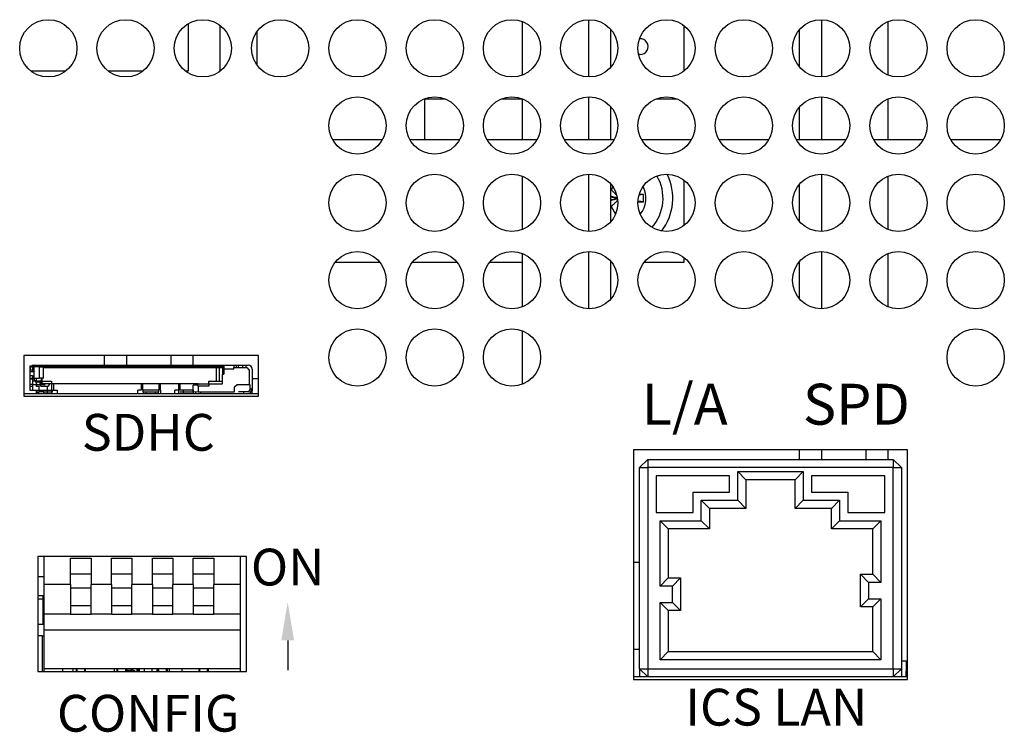
# Model space of a CAD drawing. Extents: x 0 to 68, y 0 to 44.
# Drawn here: x 16.9 to 19.3, y 5.4 to 7.2 of the extents above; entities that cross this region are included whole.
import ezdxf
from ezdxf.enums import TextEntityAlignment as Align

# ---------------------------------------------------------------- set-up
doc = ezdxf.new("R2010")
doc.units = 0
doc.header["$MEASUREMENT"] = 0
doc.layers.add('PART', color=4, linetype='CONTINUOUS')
doc.layers.add('SILK', color=7, linetype='CONTINUOUS')
doc.styles.add('R', font='swissc.ttf')
doc.styles.add('SWISS721_CN_BT__ROMAN_', font='swissc.ttf')

msp = doc.modelspace()

# ---------------------------------------------------------------- linework, layer by layer
at = {"layer": 'PART', "linetype": 'CONTINUOUS'}
for p, q in [((17.2701, 7.1411), (17.2701, 7.0252)), ((17.3488, 7.0256), (17.3488, 7.1368)), ((18.087, 7.1467), (18.087, 7.0157)), ((18.2494, 7.1512), (18.2494, 7.0112)), ((18.3036, 7.1278), (18.3036, 7.0346)), ((18.4826, 7.137), (18.4826, 7.0254)), ((18.8192, 7.1512), (18.8192, 7.0112)), ((18.9816, 7.1463), (18.9816, 7.0161)), ((17.4394, 7.0391), (17.4394, 7.1233)), ((18.765, 7.1266), (18.765, 7.0358)), ((18.3756, 7.0658), (18.3719, 7.0661)), ((16.9703, 7.0252), (16.8863, 7.0252)), ((17.1593, 7.0252), (17.0753, 7.0252)), ((17.2701, 7.0252), (17.2643, 7.0252)), ((18.2494, 6.9622), (18.2494, 6.8579)), ((18.8192, 6.9622), (18.8192, 6.8579)), ((17.8487, 6.9577), (17.8487, 6.8579)), ((17.8491, 6.9579), (17.8975, 6.9579)), ((18.0381, 6.9579), (18.0865, 6.9579)), ((18.087, 6.9577), (18.087, 6.8579)), ((18.3036, 6.9388), (18.3036, 6.8579)), ((18.4161, 6.9579), (18.4645, 6.9579)), ((18.765, 6.9376), (18.765, 6.8579)), ((18.9816, 6.9573), (18.9816, 6.8579)), ((17.6233, 6.8579), (17.7453, 6.8579)), ((17.8123, 6.8579), (17.9343, 6.8579)), ((18.0013, 6.8579), (18.1233, 6.8579)), ((18.1903, 6.8579), (18.3123, 6.8579)), ((18.3793, 6.8579), (18.5013, 6.8579)), ((18.5683, 6.8579), (18.6903, 6.8579)), ((18.7573, 6.8579), (18.8793, 6.8579)), ((18.9463, 6.8579), (19.0683, 6.8579)), ((19.1353, 6.8579), (19.2573, 6.8579)), ((18.087, 6.7687), (18.087, 6.6377)), ((18.2494, 6.7732), (18.2494, 6.6332)), ((18.8192, 6.7732), (18.8192, 6.6332)), ((18.9816, 6.7683), (18.9816, 6.6381)), ((18.3036, 6.7498), (18.3036, 6.6566)), ((18.3093, 6.7424), (18.3052, 6.7353)), ((18.4826, 6.759), (18.4826, 6.6474)), ((18.765, 6.7486), (18.765, 6.6578)), ((18.3052, 6.7353), (18.3036, 6.7343)), ((18.3842, 6.7237), (18.3734, 6.7237)), ((18.3842, 6.7237), (18.3735, 6.7221)), ((18.3842, 6.7057), (18.3842, 6.7237)), ((18.3036, 6.6951), (18.3052, 6.6942)), ((18.3703, 6.7057), (18.3842, 6.7057)), ((18.3842, 6.7057), (18.3709, 6.7078)), ((18.3052, 6.6942), (18.3157, 6.6759)), ((18.087, 6.5797), (18.087, 6.4487)), ((18.2494, 6.5842), (18.2494, 6.4442)), ((18.8192, 6.5842), (18.8192, 6.4442)), ((18.9816, 6.5793), (18.9816, 6.4491)), ((17.7392, 6.5576), (17.6294, 6.5576)), ((17.9282, 6.5576), (17.8184, 6.5576)), ((18.087, 6.5576), (18.0074, 6.5576)), ((18.3036, 6.5608), (18.3036, 6.4676)), ((18.3062, 6.5576), (18.3036, 6.5576)), ((18.4826, 6.5576), (18.3854, 6.5576)), ((18.4826, 6.57), (18.4826, 6.5576)), ((18.765, 6.5596), (18.765, 6.4688)), ((18.087, 6.3907), (18.087, 6.2597)), ((17.442, 6.3297), (16.8686, 6.3297)), ((16.8686, 6.3297), (16.8686, 6.2308)), ((17.0652, 6.3297), (17.0652, 6.3063)), ((17.1193, 6.3297), (17.1193, 6.3063)), ((17.2276, 6.3297), (17.2276, 6.3063)), ((17.2817, 6.3297), (17.2817, 6.3063)), ((17.442, 6.2308), (17.442, 6.3297)), ((16.8836, 6.3024), (16.8836, 6.3044)), ((16.8836, 6.3044), (16.8856, 6.3044)), ((16.8836, 6.2748), (16.8836, 6.3024)), ((16.8896, 6.2945), (16.8836, 6.2945)), ((16.8836, 6.2906), (16.8935, 6.2906)), ((16.8856, 6.3044), (16.8935, 6.3044)), ((16.8896, 6.3044), (16.8896, 6.3004)), ((16.8896, 6.3004), (16.8935, 6.3004)), ((16.8896, 6.3004), (16.8896, 6.2945)), ((16.8896, 6.2945), (16.8896, 6.2906)), ((16.8931, 6.2926), (16.8935, 6.2908)), ((16.8935, 6.2926), (16.8931, 6.2926)), ((16.8935, 6.3063), (16.9105, 6.3063)), ((16.8935, 6.3044), (16.9069, 6.3044)), ((16.9069, 6.3024), (16.8935, 6.3024)), ((16.8935, 6.2748), (16.8935, 6.3024)), ((16.9069, 6.3044), (16.9148, 6.3044)), ((16.9069, 6.3044), (16.9069, 6.3024)), ((16.9069, 6.3024), (16.9167, 6.3024)), ((16.9069, 6.2748), (16.9069, 6.3024)), ((16.9105, 6.3063), (17.3525, 6.3063)), ((16.9105, 6.3044), (16.9105, 6.3063)), ((16.9167, 6.3024), (16.9148, 6.3044)), ((16.9167, 6.2748), (16.9167, 6.3024)), ((17.3525, 6.3024), (16.9167, 6.3024)), ((16.9167, 6.3004), (17.3388, 6.3004)), ((16.9305, 6.3024), (16.9305, 6.3004)), ((16.9447, 6.3024), (16.9447, 6.3004)), ((16.9683, 6.3004), (16.9683, 6.3024)), ((17.0766, 6.3024), (17.0766, 6.3004)), ((17.1199, 6.3015), (17.1199, 6.3024)), ((17.1435, 6.3017), (17.1435, 6.3024)), ((17.2518, 6.3024), (17.2518, 6.3004)), ((17.2754, 6.3004), (17.2754, 6.3024)), ((17.2892, 6.3004), (17.2892, 6.3024)), ((17.3029, 6.3004), (17.3029, 6.3024)), ((17.3065, 6.3004), (17.3065, 6.3024)), ((17.3358, 6.3024), (17.3358, 6.3004)), ((17.3388, 6.3004), (17.3466, 6.3004)), ((17.3388, 6.3004), (17.3388, 6.267)), ((17.3417, 6.3004), (17.3417, 6.3024)), ((17.3476, 6.3004), (17.3441, 6.3024)), ((17.3466, 6.3004), (17.3545, 6.3004)), ((17.3466, 6.267), (17.3466, 6.3004)), ((17.3502, 6.3024), (17.3502, 6.3004)), ((17.3525, 6.3063), (17.3557, 6.3063)), ((17.3525, 6.3063), (17.3525, 6.3024)), ((17.3545, 6.3004), (17.3545, 6.2847)), ((17.3545, 6.3004), (17.3557, 6.3004)), ((17.3557, 6.3044), (17.3577, 6.3063)), ((17.3557, 6.3044), (17.3557, 6.3063)), ((17.3557, 6.3063), (17.3577, 6.3063)), ((17.3557, 6.3044), (17.3557, 6.2965)), ((17.3557, 6.2965), (17.3577, 6.2965)), ((17.3557, 6.2965), (17.3557, 6.2867)), ((17.3561, 6.3048), (17.3561, 6.3063)), ((17.3577, 6.3063), (17.3817, 6.3063)), ((17.3577, 6.3063), (17.3577, 6.2965)), ((17.3817, 6.2965), (17.3577, 6.2965)), ((17.3577, 6.2965), (17.3577, 6.2847)), ((17.3817, 6.3063), (17.3817, 6.3004)), ((17.3817, 6.3063), (17.3856, 6.3063)), ((17.3817, 6.3004), (17.4136, 6.3004)), ((17.3817, 6.2965), (17.3817, 6.3004)), ((17.3856, 6.3063), (17.3994, 6.3063)), ((17.3876, 6.3063), (17.3876, 6.3004)), ((17.3935, 6.3004), (17.3935, 6.3063)), ((17.3994, 6.3063), (17.4033, 6.3063)), ((17.4033, 6.3063), (17.4112, 6.3063)), ((17.4033, 6.3063), (17.4033, 6.3004)), ((17.4112, 6.3063), (17.4112, 6.3004)), ((17.4112, 6.3063), (17.4171, 6.3063)), ((17.4136, 6.3004), (17.4195, 6.2945)), ((17.4195, 6.2945), (17.4195, 6.2591)), ((17.427, 6.2965), (17.427, 6.2493)), ((16.8836, 6.2808), (16.8896, 6.2808)), ((16.8836, 6.2729), (16.8836, 6.2748)), ((16.8836, 6.2748), (16.8935, 6.2748)), ((16.8856, 6.2729), (16.8836, 6.2748)), ((16.8836, 6.2709), (16.8836, 6.2729)), ((16.8836, 6.267), (16.8836, 6.2709)), ((16.8836, 6.265), (16.8836, 6.267)), ((16.8836, 6.2611), (16.8836, 6.265)), ((16.8836, 6.2493), (16.8836, 6.2611)), ((16.8856, 6.2729), (16.8935, 6.2729)), ((16.8896, 6.2808), (16.8896, 6.2748)), ((16.8896, 6.2729), (16.8896, 6.2709)), ((16.8896, 6.2709), (16.8896, 6.267)), ((16.8896, 6.267), (16.8911, 6.267)), ((16.8896, 6.267), (16.8896, 6.265)), ((16.8896, 6.265), (16.8896, 6.2611)), ((16.8896, 6.2611), (16.8896, 6.2453)), ((16.9088, 6.267), (16.8911, 6.267)), ((16.8935, 6.2748), (16.9069, 6.2748)), ((16.8935, 6.2729), (16.8935, 6.2748)), ((16.8935, 6.2729), (16.8935, 6.267)), ((16.8935, 6.2689), (16.897, 6.2689)), ((16.897, 6.2689), (16.897, 6.265)), ((16.8986, 6.265), (16.897, 6.265)), ((16.8986, 6.2748), (16.8986, 6.265)), ((16.8986, 6.265), (16.8994, 6.265)), ((16.8986, 6.265), (16.8986, 6.2552)), ((16.8994, 6.265), (16.8994, 6.2748)), ((16.9108, 6.265), (16.8994, 6.265)), ((16.8994, 6.265), (16.8994, 6.2625)), ((16.8994, 6.2591), (16.8994, 6.2625)), ((16.9167, 6.2748), (16.9069, 6.2748)), ((16.9073, 6.265), (16.9073, 6.2591)), ((16.9088, 6.2611), (16.9167, 6.267)), ((16.9088, 6.267), (16.9167, 6.267)), ((16.9364, 6.2611), (16.9088, 6.2611)), ((16.9108, 6.2748), (16.9108, 6.265)), ((16.9128, 6.2748), (16.9128, 6.267)), ((16.9167, 6.267), (16.9364, 6.267)), ((16.9309, 6.2591), (16.9309, 6.2611)), ((16.9364, 6.267), (16.9364, 6.2611)), ((16.9364, 6.2611), (16.9364, 6.2414)), ((17.2947, 6.2611), (16.9364, 6.2611)), ((16.9417, 6.2453), (16.9417, 6.2611)), ((17.1553, 6.2611), (17.1553, 6.2453)), ((17.2025, 6.2552), (17.2025, 6.2611)), ((17.2468, 6.2611), (17.2468, 6.2453)), ((17.2498, 6.2611), (17.2498, 6.2453)), ((17.2892, 6.2611), (17.2892, 6.2571)), ((17.2921, 6.2571), (17.2921, 6.2611)), ((17.2947, 6.2611), (17.321, 6.2611)), ((17.2947, 6.2552), (17.2947, 6.2611)), ((17.321, 6.2611), (17.321, 6.267)), ((17.321, 6.267), (17.3545, 6.267)), ((17.321, 6.2611), (17.321, 6.2552)), ((17.321, 6.2611), (17.3545, 6.2611)), ((17.3545, 6.2611), (17.3545, 6.2847)), ((17.3545, 6.2847), (17.3577, 6.2847)), ((17.442, 6.2733), (17.427, 6.2733)), ((16.8896, 6.2591), (16.8836, 6.2591)), ((16.8836, 6.2552), (16.8896, 6.2552)), ((16.8836, 6.2453), (16.8836, 6.2493)), ((16.8836, 6.2453), (16.8836, 6.2433)), ((16.8836, 6.2453), (16.9061, 6.2453)), ((16.8896, 6.2591), (16.8911, 6.2591)), ((16.8911, 6.2591), (16.9207, 6.2591)), ((16.8986, 6.2552), (16.9061, 6.2552)), ((16.8994, 6.2552), (16.8994, 6.2591)), ((16.8994, 6.2374), (16.8994, 6.2453)), ((16.8994, 6.2414), (16.9053, 6.2414)), ((16.9053, 6.2374), (16.8994, 6.2374)), ((16.9053, 6.2374), (16.9053, 6.2414)), ((16.9171, 6.2414), (16.9053, 6.2414)), ((16.9053, 6.2374), (16.9171, 6.2374)), ((16.9061, 6.2453), (16.9061, 6.2552)), ((16.9061, 6.2453), (16.9417, 6.2453)), ((16.9112, 6.2552), (16.927, 6.2552)), ((16.9171, 6.2414), (16.9388, 6.2414)), ((16.9171, 6.2374), (16.9171, 6.2414)), ((16.9266, 6.2414), (16.9266, 6.2532)), ((16.9266, 6.2374), (16.9266, 6.2414)), ((16.9364, 6.2414), (16.9364, 6.2374)), ((16.9388, 6.2414), (16.9388, 6.2453)), ((16.9417, 6.2453), (16.9506, 6.2453)), ((16.9506, 6.2374), (16.9506, 6.2453)), ((16.9506, 6.2374), (17.1474, 6.2374)), ((17.0221, 6.2374), (17.0221, 6.2359)), ((17.0595, 6.2359), (17.0595, 6.2374)), ((17.0652, 6.2374), (17.0652, 6.2359)), ((17.1141, 6.2359), (17.1141, 6.2374)), ((17.1378, 6.2374), (17.1378, 6.2359)), ((17.1553, 6.2453), (17.1474, 6.2453)), ((17.1474, 6.2374), (17.1474, 6.2453)), ((17.1592, 6.2453), (17.1592, 6.2591)), ((17.1986, 6.2453), (17.1592, 6.2453)), ((17.1592, 6.2453), (17.1592, 6.2414)), ((17.1592, 6.2414), (17.1986, 6.2414)), ((17.1601, 6.2414), (17.1601, 6.2359)), ((17.1671, 6.2414), (17.1671, 6.2359)), ((17.1907, 6.2359), (17.1907, 6.2414)), ((17.1975, 6.2359), (17.1975, 6.2414)), ((17.1986, 6.2591), (17.1986, 6.2453)), ((17.1986, 6.2516), (17.2025, 6.2516)), ((17.1986, 6.2414), (17.1986, 6.2453)), ((17.2025, 6.2453), (17.2025, 6.2552)), ((17.2025, 6.2453), (17.2025, 6.2374)), ((17.2025, 6.2374), (17.238, 6.2374)), ((17.2118, 6.2374), (17.2118, 6.2359)), ((17.2234, 6.2359), (17.2234, 6.2374)), ((17.2276, 6.2374), (17.2276, 6.2359)), ((17.2468, 6.2453), (17.238, 6.2453)), ((17.238, 6.2374), (17.238, 6.2453)), ((17.247, 6.2516), (17.247, 6.2359)), ((17.2829, 6.2453), (17.2498, 6.2453)), ((17.2498, 6.2414), (17.2829, 6.2414)), ((17.2591, 6.2359), (17.2591, 6.2453)), ((17.2827, 6.2453), (17.2827, 6.2359)), ((17.2829, 6.2414), (17.2829, 6.2571)), ((17.2947, 6.2571), (17.2829, 6.2571)), ((17.2947, 6.2402), (17.2829, 6.2414)), ((17.2884, 6.2408), (17.2884, 6.2359)), ((17.321, 6.2552), (17.2947, 6.2552)), ((17.2947, 6.2552), (17.2947, 6.2414)), ((17.2947, 6.2414), (17.384, 6.2414)), ((17.2947, 6.2402), (17.2947, 6.2414)), ((17.301, 6.2374), (17.301, 6.2414)), ((17.301, 6.2374), (17.4053, 6.2374)), ((17.3258, 6.2359), (17.3258, 6.2374)), ((17.3282, 6.2359), (17.3282, 6.2374)), ((17.3518, 6.2374), (17.3518, 6.2359)), ((17.3555, 6.2374), (17.3555, 6.2359)), ((17.384, 6.2532), (17.3899, 6.2591)), ((17.384, 6.2414), (17.384, 6.2532)), ((17.3899, 6.2591), (17.4195, 6.2591)), ((17.3929, 6.2359), (17.3929, 6.2374)), ((17.4053, 6.2414), (17.3935, 6.2414)), ((17.4171, 6.2414), (17.4053, 6.2414)), ((17.4053, 6.2414), (17.4053, 6.2374)), ((17.4053, 6.2374), (17.4171, 6.2374)), ((17.4171, 6.2374), (17.421, 6.2374)), ((17.421, 6.2591), (17.4195, 6.2591)), ((17.421, 6.2591), (17.421, 6.2453)), ((17.421, 6.2374), (17.421, 6.2385)), ((17.4215, 6.2388), (17.4215, 6.2359)), ((17.425, 6.2493), (17.427, 6.2493)), ((17.425, 6.2453), (17.425, 6.2493)), ((17.425, 6.2473), (17.427, 6.2473)), ((17.427, 6.2493), (17.427, 6.2453)), ((17.427, 6.2453), (17.427, 6.2433)), ((17.427, 6.2374), (17.427, 6.2433)), ((17.442, 6.2359), (16.8686, 6.2359)), ((16.8686, 6.2308), (17.442, 6.2308)), ((17.0862, 6.2363), (17.0595, 6.2363)), ((17.2856, 6.2363), (17.2541, 6.2363)), ((19.0295, 6.0995), (18.3595, 6.0995)), ((18.3595, 6.0995), (18.3595, 5.5375)), ((18.765, 6.0995), (18.765, 6.0761)), ((18.8192, 6.0995), (18.8192, 6.0761)), ((18.9274, 6.0995), (18.9274, 6.0761)), ((18.9816, 6.0995), (18.9816, 6.0761)), ((19.0295, 5.5375), (19.0295, 6.0995)), ((18.3745, 6.0561), (18.3945, 6.0761)), ((18.3945, 6.0761), (18.3945, 6.0561)), ((18.3945, 6.0761), (18.9945, 6.0761)), ((18.9945, 6.0761), (18.9945, 6.0561)), ((18.9945, 6.0761), (19.0145, 6.0561)), ((18.3745, 6.0561), (18.3945, 6.0561)), ((18.3745, 5.5641), (18.3745, 6.0561)), ((18.3945, 6.0561), (18.3945, 5.5641)), ((18.9945, 6.0561), (18.3945, 6.0561)), ((18.6145, 6.0461), (18.7745, 6.0461)), ((18.6145, 5.9761), (18.6145, 6.0461)), ((18.6345, 6.0261), (18.6145, 6.0461)), ((18.7545, 6.0261), (18.7745, 6.0461)), ((18.7745, 6.0461), (18.7745, 5.9761)), ((18.9945, 5.5641), (18.9945, 6.0561)), ((18.9945, 6.0561), (19.0145, 6.0561)), ((19.0145, 6.0561), (19.0145, 5.5641)), ((18.5945, 6.0361), (18.4145, 6.0361)), ((18.4145, 6.0361), (18.4145, 5.9461)), ((18.5945, 5.9961), (18.5945, 6.0361)), ((18.7545, 6.0261), (18.6345, 6.0261)), ((18.6345, 6.0261), (18.6345, 5.9561)), ((18.7545, 5.9561), (18.7545, 6.0261)), ((18.9745, 6.0361), (18.7945, 6.0361)), ((18.7945, 6.0361), (18.7945, 5.9961)), ((18.9745, 5.9461), (18.9745, 6.0361)), ((18.5053, 5.9461), (18.5053, 5.9961)), ((18.5053, 5.9961), (18.5945, 5.9961)), ((18.7945, 5.9961), (18.8836, 5.9961)), ((18.8836, 5.9961), (18.8836, 5.9461)), ((18.5253, 5.9761), (18.6145, 5.9761)), ((18.5253, 5.9261), (18.5253, 5.9761)), ((18.5453, 5.9561), (18.5253, 5.9761)), ((18.6345, 5.9561), (18.6145, 5.9761)), ((18.7545, 5.9561), (18.7745, 5.9761)), ((18.7745, 5.9761), (18.8636, 5.9761)), ((18.8436, 5.9561), (18.8636, 5.9761)), ((18.8636, 5.9761), (18.8636, 5.9261)), ((18.6345, 5.9561), (18.5453, 5.9561)), ((18.5453, 5.9561), (18.5453, 5.9061)), ((18.8436, 5.9561), (18.7545, 5.9561)), ((18.8436, 5.9061), (18.8436, 5.9561)), ((18.4145, 5.9461), (18.5053, 5.9461)), ((18.4245, 5.7661), (18.4245, 5.9261)), ((18.4245, 5.9261), (18.5253, 5.9261)), ((18.4245, 5.9261), (18.4445, 5.9061)), ((18.5253, 5.9261), (18.5453, 5.9061)), ((18.8436, 5.9061), (18.8636, 5.9261)), ((18.8636, 5.9261), (18.9645, 5.9261)), ((18.8836, 5.9461), (18.9745, 5.9461)), ((18.9445, 5.9061), (18.9645, 5.9261)), ((18.9645, 5.9261), (18.9645, 5.7751)), ((18.5453, 5.9061), (18.4445, 5.9061)), ((18.4445, 5.9061), (18.4445, 5.7861)), ((18.9445, 5.9061), (18.8436, 5.9061)), ((18.9445, 5.7951), (18.9445, 5.9061)), ((17.4127, 5.8385), (16.9027, 5.8385)), ((16.9027, 5.8385), (16.9027, 5.5575)), ((16.9173, 5.8385), (16.9173, 5.7895)), ((16.9177, 5.8385), (16.9177, 5.7704)), ((16.9827, 5.7704), (16.9827, 5.8348)), ((16.9827, 5.8348), (17.0327, 5.8348)), ((17.0327, 5.8348), (17.0327, 5.7704)), ((17.0827, 5.7704), (17.0827, 5.8348)), ((17.0827, 5.8348), (17.1327, 5.8348)), ((17.1327, 5.8348), (17.1327, 5.7704)), ((17.1827, 5.7704), (17.1827, 5.8348)), ((17.1827, 5.8348), (17.2327, 5.8348)), ((17.2327, 5.8348), (17.2327, 5.7704)), ((17.2827, 5.7704), (17.2827, 5.8348)), ((17.2827, 5.8348), (17.3327, 5.8348)), ((17.3327, 5.8348), (17.3327, 5.7704)), ((17.3977, 5.8385), (17.3977, 5.7704)), ((17.4127, 5.5575), (17.4127, 5.8385)), ((18.3745, 5.8241), (18.3595, 5.8241)), ((18.3745, 5.8237), (18.3595, 5.8237)), ((16.9027, 5.7895), (16.9177, 5.7895)), ((17.0327, 5.7951), (16.9827, 5.7951)), ((17.1327, 5.7951), (17.0827, 5.7951)), ((17.2327, 5.7951), (17.1827, 5.7951)), ((17.3327, 5.7951), (17.2827, 5.7951)), ((18.4245, 5.7661), (18.4445, 5.7861)), ((18.4445, 5.7861), (18.4745, 5.7861)), ((18.4545, 5.7661), (18.4745, 5.7861)), ((18.4745, 5.7861), (18.4745, 5.7061)), ((18.9145, 5.7951), (18.9445, 5.7951)), ((18.9145, 5.7951), (18.9345, 5.7751)), ((18.9145, 5.7151), (18.9145, 5.7951)), ((18.9445, 5.7951), (18.9645, 5.7751)), ((16.9177, 5.7704), (16.9177, 5.6974)), ((16.9827, 5.7704), (16.9177, 5.7704)), ((16.9827, 5.7704), (16.9827, 5.7607)), ((17.0327, 5.7607), (16.9827, 5.7607)), ((16.9827, 5.7607), (16.9827, 5.7184)), ((17.0827, 5.7704), (17.0327, 5.7704)), ((17.0327, 5.7607), (17.0327, 5.7704)), ((17.0327, 5.7184), (17.0327, 5.7607)), ((17.0827, 5.7704), (17.0827, 5.7607)), ((17.1327, 5.7607), (17.0827, 5.7607)), ((17.0827, 5.7607), (17.0827, 5.7184)), ((17.1827, 5.7704), (17.1327, 5.7704)), ((17.1327, 5.7607), (17.1327, 5.7704)), ((17.1327, 5.7184), (17.1327, 5.7607)), ((17.1827, 5.7704), (17.1827, 5.7607)), ((17.2327, 5.7607), (17.1827, 5.7607)), ((17.1827, 5.7607), (17.1827, 5.7184)), ((17.2827, 5.7704), (17.2327, 5.7704)), ((17.2327, 5.7607), (17.2327, 5.7704)), ((17.2327, 5.7184), (17.2327, 5.7607)), ((17.2827, 5.7704), (17.2827, 5.7607)), ((17.3327, 5.7607), (17.2827, 5.7607)), ((17.2827, 5.7607), (17.2827, 5.7184)), ((17.3977, 5.7704), (17.3327, 5.7704)), ((17.3327, 5.7607), (17.3327, 5.7704)), ((17.3327, 5.7184), (17.3327, 5.7607)), ((17.3977, 5.7704), (17.3977, 5.6974)), ((18.4545, 5.7661), (18.4245, 5.7661)), ((18.4545, 5.7261), (18.4545, 5.7661)), ((18.9345, 5.7751), (18.9345, 5.7351)), ((18.9645, 5.7751), (18.9345, 5.7751)), ((16.9177, 5.7421), (16.9027, 5.7421)), ((16.9154, 5.7341), (16.9027, 5.7341)), ((16.9154, 5.6721), (16.9154, 5.7341)), ((16.9177, 5.7341), (16.9154, 5.7341)), ((16.916, 5.7341), (16.916, 5.7421)), ((18.9345, 5.7351), (18.9145, 5.7151)), ((18.9345, 5.7351), (18.9645, 5.7351)), ((18.9645, 5.7351), (18.9445, 5.7151)), ((18.9645, 5.7351), (18.9645, 5.5861)), ((16.9827, 5.7184), (17.0327, 5.7184)), ((16.9827, 5.7184), (16.9827, 5.6974)), ((17.0327, 5.6974), (17.0327, 5.7184)), ((17.0827, 5.7184), (17.1327, 5.7184)), ((17.0827, 5.7184), (17.0827, 5.6974)), ((17.1327, 5.6974), (17.1327, 5.7184)), ((17.1827, 5.7184), (17.2327, 5.7184)), ((17.1827, 5.7184), (17.1827, 5.6974)), ((17.2327, 5.6974), (17.2327, 5.7184)), ((17.2827, 5.7184), (17.3327, 5.7184)), ((17.2827, 5.7184), (17.2827, 5.6974)), ((17.3327, 5.6974), (17.3327, 5.7184)), ((18.4245, 5.7261), (18.4545, 5.7261)), ((18.4245, 5.5861), (18.4245, 5.7261)), ((18.4245, 5.7261), (18.4445, 5.7061)), ((18.4545, 5.7261), (18.4745, 5.7061)), ((18.9445, 5.7151), (18.9145, 5.7151)), ((18.9445, 5.6061), (18.9445, 5.7151)), ((16.9177, 5.6974), (16.9177, 5.658)), ((16.9827, 5.6974), (16.9177, 5.6974)), ((16.9827, 5.6974), (17.0327, 5.6974)), ((17.0827, 5.6974), (17.0327, 5.6974)), ((17.0827, 5.6974), (17.1327, 5.6974)), ((17.1827, 5.6974), (17.1327, 5.6974)), ((17.1827, 5.6974), (17.2327, 5.6974)), ((17.2827, 5.6974), (17.2327, 5.6974)), ((17.2827, 5.6974), (17.3327, 5.6974)), ((17.3977, 5.6974), (17.3327, 5.6974)), ((17.3977, 5.6974), (17.3977, 5.658)), ((18.4445, 5.7061), (18.4445, 5.6061)), ((18.4745, 5.7061), (18.4445, 5.7061)), ((16.9177, 5.6721), (16.9027, 5.6721)), ((16.9134, 5.6441), (16.9027, 5.6441)), ((16.9134, 5.6441), (16.9177, 5.6441)), ((16.9134, 5.6441), (16.9134, 5.5575)), ((16.9177, 5.658), (16.9177, 5.5641)), ((17.3977, 5.658), (16.9177, 5.658)), ((17.3977, 5.658), (17.3977, 5.5641)), ((18.3745, 5.6114), (18.3595, 5.6114)), ((18.4245, 5.5861), (18.4445, 5.6061)), ((18.4445, 5.6061), (18.9445, 5.6061)), ((18.9645, 5.5861), (18.9445, 5.6061)), ((17.3977, 5.5641), (16.9177, 5.5641)), ((16.9177, 5.5641), (16.9177, 5.5575)), ((16.9634, 5.5641), (16.9634, 5.5575)), ((16.9884, 5.5641), (16.9884, 5.5575)), ((16.9971, 5.5575), (16.9971, 5.5641)), ((16.9977, 5.5641), (16.9977, 5.5575)), ((17.0177, 5.5575), (17.0177, 5.5641)), ((17.0188, 5.5641), (17.0188, 5.5575)), ((17.0897, 5.5641), (17.0897, 5.5575)), ((17.0965, 5.5575), (17.0965, 5.5641)), ((17.0977, 5.5641), (17.0977, 5.5575)), ((17.1177, 5.5575), (17.1177, 5.5641)), ((17.1182, 5.5641), (17.1182, 5.5575)), ((17.1193, 5.5641), (17.1193, 5.5575)), ((17.1311, 5.5641), (17.1311, 5.5575)), ((17.1335, 5.5575), (17.1335, 5.5641)), ((17.136, 5.5575), (17.136, 5.5641)), ((17.1458, 5.5575), (17.1458, 5.5641)), ((17.1483, 5.5575), (17.1483, 5.5641)), ((17.1508, 5.5641), (17.1508, 5.5575)), ((17.1626, 5.5641), (17.1626, 5.5575)), ((17.1823, 5.5575), (17.1823, 5.5641)), ((17.1941, 5.5641), (17.1941, 5.5575)), ((17.1969, 5.5575), (17.1969, 5.5641)), ((17.1977, 5.5641), (17.1977, 5.5575)), ((17.2177, 5.5575), (17.2177, 5.5641)), ((17.2186, 5.5641), (17.2186, 5.5575)), ((17.2236, 5.5641), (17.2236, 5.5575)), ((17.256, 5.5575), (17.256, 5.5641)), ((17.2973, 5.5575), (17.2973, 5.5641)), ((17.2977, 5.5641), (17.2977, 5.5575)), ((17.3177, 5.5575), (17.3177, 5.5641)), ((17.319, 5.5641), (17.319, 5.5575)), ((17.3977, 5.5641), (17.3977, 5.5575)), ((18.3745, 5.5641), (18.3945, 5.5641)), ((18.3745, 5.5641), (18.3945, 5.5441)), ((18.3745, 5.5641), (18.3745, 5.5441)), ((18.3945, 5.5641), (18.9945, 5.5641)), ((18.3945, 5.5641), (18.3945, 5.5441)), ((18.9645, 5.5861), (18.4245, 5.5861)), ((18.9945, 5.5641), (18.9945, 5.5441)), ((18.9945, 5.5641), (19.0145, 5.5641)), ((18.9945, 5.5441), (19.0145, 5.5641)), ((19.0145, 5.5835), (19.0259, 5.5835)), ((19.0145, 5.5641), (19.0145, 5.5441)), ((19.0259, 5.5835), (19.0268, 5.5835)), ((19.0259, 5.5835), (19.0259, 5.5579)), ((19.0268, 5.5835), (19.0268, 5.5599)), ((16.9027, 5.5575), (17.4127, 5.5575)), ((17.1305, 5.5599), (17.1182, 5.5599)), ((17.1305, 5.5599), (17.1305, 5.5575)), ((17.1305, 5.5599), (17.1311, 5.5599)), ((17.136, 5.5599), (17.1403, 5.5599)), ((17.1403, 5.5575), (17.1403, 5.5599)), ((18.3945, 5.5441), (18.3595, 5.5441)), ((18.9945, 5.5441), (18.3945, 5.5441)), ((19.0295, 5.5441), (18.9945, 5.5441)), ((19.0254, 5.5579), (19.0254, 5.5441)), ((19.0254, 5.5579), (19.0295, 5.5579)), ((19.0259, 5.5599), (19.0271, 5.5599)), ((19.0295, 5.5599), (19.0271, 5.5599)), ((19.0271, 5.5599), (19.0271, 5.5579)), ((18.3595, 5.5375), (19.0295, 5.5375))]:
    msp.add_line(p, q, dxfattribs=at)
for centre in [(16.9283, 7.0812), (17.1173, 7.0812), (17.3063, 7.0812), (17.4953, 7.0812), (17.6843, 7.0812), (17.8733, 7.0812), (18.0623, 7.0812), (18.2513, 7.0812), (18.4403, 7.0812), (18.6293, 7.0812), (18.8183, 7.0812), (19.0073, 7.0812), (19.1963, 7.0812), (17.6843, 6.8922), (17.8733, 6.8922), (18.0623, 6.8922), (18.2513, 6.8922), (18.4403, 6.8922), (18.6293, 6.8922), (18.8183, 6.8922), (19.0073, 6.8922), (19.1963, 6.8922), (17.6843, 6.7032), (17.8733, 6.7032), (18.0623, 6.7032), (18.2513, 6.7032), (18.4403, 6.7032), (18.6293, 6.7032), (18.8183, 6.7032), (19.0073, 6.7032), (19.1963, 6.7032), (17.6843, 6.5142), (17.8733, 6.5142), (18.0623, 6.5142), (18.2513, 6.5142), (18.4403, 6.5142), (18.6293, 6.5142), (18.8183, 6.5142), (19.0073, 6.5142), (19.1963, 6.5142), (17.6843, 6.3252), (17.8733, 6.3252), (18.0623, 6.3252), (19.1963, 6.3252)]:
    msp.add_circle(centre, 0.07, dxfattribs=at)
for centre, radius, start, end in [((18.3756, 7.0853), 0.0195, 270, 93.5458), ((18.3257, 6.7147), 0.106, 317.6522, 30.853), ((18.3257, 6.7147), 0.13, 321.7871, 26.718), ((18.3257, 6.7147), 0.064, 321.9695, 26.5357), ((16.8935, 6.2965), 0.00984, 90, 180), ((17.4171, 6.2965), 0.00984, 0, 90), ((17.1553, 6.2591), 0.00394, 0, 30), ((17.2025, 6.2591), 0.00394, 150, 180), ((16.9112, 6.2591), 0.00394, 180, 270), ((16.927, 6.2591), 0.00394, 270, 0), ((17.4171, 6.2453), 0.00394, 270, 0), ((17.4171, 6.2453), 0.00787, 270, 0)]:
    msp.add_arc(centre, radius, start, end, dxfattribs=at)
for points, knots in [([(18.3036, 6.7197), (18.3042, 6.7195), (18.3076, 6.7187), (18.3133, 6.7175), (18.3182, 6.7164), (18.3197, 6.7161)], [0, 0, 0, 0, 0.14532, 0.746722, 1, 1, 1, 1]), ([(18.3052, 6.7353), (18.3068, 6.7337), (18.3099, 6.7305), (18.3143, 6.7261), (18.3176, 6.7229), (18.3186, 6.7218)], [0, 0, 0, 0, 0.4071, 0.806043, 1, 1, 1, 1]), ([(18.3036, 6.7181), (18.3059, 6.7178), (18.3111, 6.717), (18.3167, 6.7161), (18.3197, 6.7157)], [0, 0, 0, 0, 0.453506, 1, 1, 1, 1]), ([(18.3036, 6.7113), (18.3059, 6.7117), (18.3111, 6.7125), (18.3168, 6.7134), (18.32, 6.7139)], [0, 0, 0, 0, 0.44739, 1, 1, 1, 1]), ([(18.3036, 6.7098), (18.3042, 6.71), (18.3076, 6.7107), (18.3134, 6.712), (18.3184, 6.7131), (18.32, 6.7135)], [0, 0, 0, 0, 0.142621, 0.732854, 1, 1, 1, 1]), ([(18.3052, 6.6942), (18.3067, 6.6958), (18.3099, 6.6989), (18.3149, 6.7039), (18.3187, 6.7077), (18.3205, 6.7095), (18.3205, 6.7096)], [0, 0, 0, 0, 0.364903, 0.722495, 0.995888, 1, 1, 1, 1]), ([(17.1941, 6.3004), (17.1747, 6.3012), (17.1356, 6.3026), (17.0966, 6.3012), (17.0771, 6.3004)], [0, 0, 0, 0, 0.499389, 1, 1, 1, 1])]:
    msp.add_open_spline(points, degree=3, knots=knots, dxfattribs=at)
at = {"layer": 'SILK'}
msp.add_line((17.5137, 5.6333), (17.5137, 5.5608), dxfattribs=at)
msp.add_solid([(17.4981, 5.6333), (17.5293, 5.6333), (17.5137, 5.7271)], dxfattribs=at)

# ---------------------------------------------------------------- texts
for s, height, style, p in [('L/A', 0.1, 'R', (18.4845, 6.1979)), ('SPD', 0.1, 'R', (18.9045, 6.1979)), ('SDHC', 0.09, 'SWISS721_CN_BT__ROMAN_', (17.1729, 6.1305)), ('ON', 0.09, 'SWISS721_CN_BT__ROMAN_', (17.5137, 5.801)), ('ICS LAN', 0.09, 'SWISS721_CN_BT__ROMAN_', (18.7087, 5.4584)), ('CONFIG', 0.09, 'SWISS721_CN_BT__ROMAN_', (17.1727, 5.4435))]:
    msp.add_text(s, height=height, dxfattribs=dict(at, style=style)).set_placement(p, align=Align.MIDDLE)

doc.saveas('drawing.dxf')
